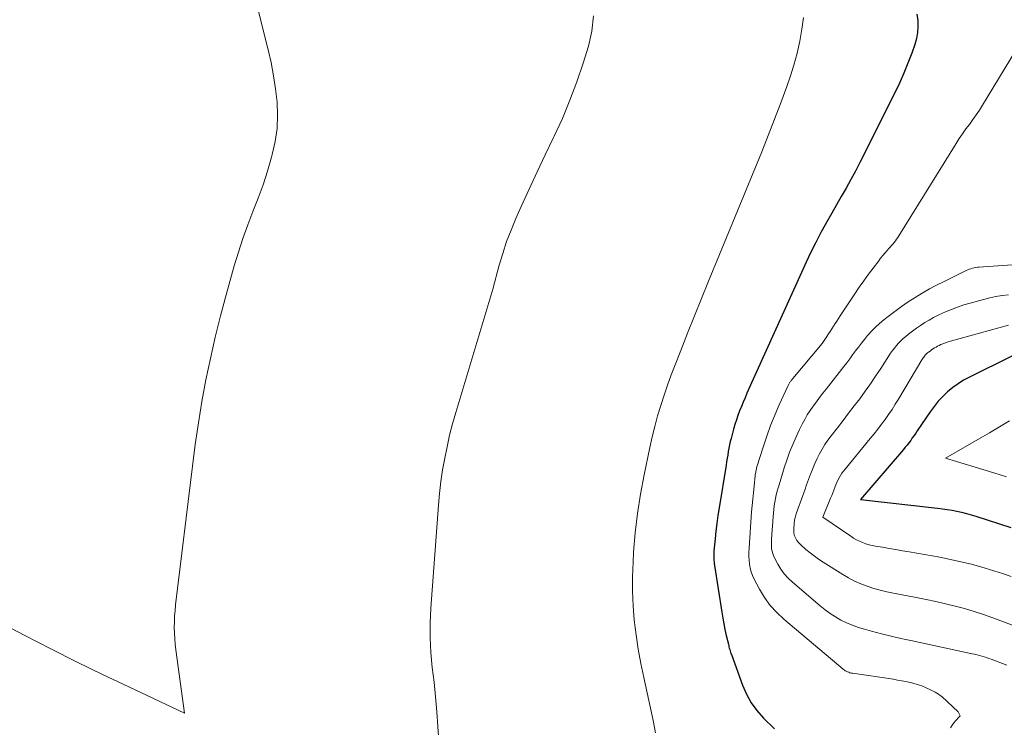
# Model space of a CAD drawing. Units: feet. Extents: x 1156672 to 1161672, y 7068870 to 7074620.
# Drawn here: x 1159025 to 1159139, y 7070240 to 7070322 of the extents above; entities that cross this region are included whole.
import ezdxf

# ---------------------------------------------------------------- set-up
doc = ezdxf.new("R2010")
doc.units = ezdxf.units.FT
doc.header["$MEASUREMENT"] = 0
doc.layers.add('Level 44', color=7, linetype='Continuous', lineweight=0)
doc.layers.add('Level 45', color=7, linetype='Continuous', lineweight=0)

msp = doc.modelspace()

# ---------------------------------------------------------------- linework, layer by layer
at = {"layer": 'Level 44', "color": 32, "linetype": 'Continuous', "lineweight": 30, "flags": 128}
for points, elevation in [([(1159128.62, 7070322.84), (1159128.73, 7070322.13), (1159128.75, 7070321.42), (1159128.72, 7070320.72), (1159128.59, 7070320.02), (1159128.4, 7070319.34), (1159128.04, 7070318.34), (1159127.6, 7070317.17), (1159127.14, 7070316.01), (1159126.62, 7070314.86), (1159126.09, 7070313.74), (1159122.04, 7070305.67), (1159121.53, 7070304.67), (1159121, 7070303.68), (1159120.45, 7070302.7), (1159119.88, 7070301.73), (1159119.32, 7070300.76), (1159118.76, 7070299.79), (1159118.21, 7070298.81), (1159117.67, 7070297.82), (1159117.52, 7070297.54), (1159116.92, 7070296.41), (1159116.34, 7070295.26), (1159115.79, 7070294.11), (1159115.25, 7070292.94), (1159108.94, 7070278.92), (1159108.72, 7070278.41), (1159108.5, 7070277.9), (1159108.29, 7070277.39), (1159108.08, 7070276.88), (1159107.89, 7070276.36), (1159107.71, 7070275.84), (1159107.54, 7070275.31), (1159107.39, 7070274.78), (1159107.11, 7070273.7), (1159107.01, 7070273.32), (1159106.92, 7070272.94), (1159106.84, 7070272.55), (1159106.77, 7070272.16), (1159106.71, 7070271.77), (1159106.64, 7070271.39), (1159106.58, 7070271), (1159106.52, 7070270.61), (1159105.72, 7070265.66), (1159105.58, 7070264.76), (1159105.45, 7070263.85), (1159105.34, 7070262.95), (1159105.24, 7070262.04), (1159105.1, 7070260.65), (1159105.09, 7070260.44), (1159105.08, 7070260.22), (1159105.08, 7070260.01), (1159105.08, 7070259.8), (1159105.1, 7070259.58), (1159105.12, 7070259.37), (1159105.14, 7070259.16), (1159105.17, 7070258.95), (1159106.01, 7070253.55), (1159106.13, 7070252.88), (1159106.25, 7070252.21), (1159106.39, 7070251.54), (1159106.54, 7070250.87), (1159106.78, 7070249.85), (1159106.82, 7070249.7), (1159106.85, 7070249.54), (1159106.89, 7070249.39), (1159106.94, 7070249.24), (1159106.98, 7070249.09), (1159107.03, 7070248.94), (1159107.08, 7070248.79), (1159107.13, 7070248.64), (1159108.41, 7070245.1), (1159108.88, 7070244.05), (1159109.43, 7070243.06), (1159110.1, 7070242.15), (1159110.87, 7070241.29), (1159112.14, 7070240.04)], 2310), ([(1159139.64, 7070283.22), (1159134.73, 7070280.8), (1159134.06, 7070280.43), (1159133.41, 7070280.03), (1159132.79, 7070279.58), (1159132.2, 7070279.09), (1159131.64, 7070278.56), (1159131.12, 7070278), (1159130.63, 7070277.41), (1159130.18, 7070276.79), (1159128.69, 7070274.58), (1159128.5, 7070274.3), (1159128.31, 7070274.03), (1159128.11, 7070273.75), (1159127.92, 7070273.47), (1159127.72, 7070273.2), (1159127.51, 7070272.93), (1159127.3, 7070272.67), (1159127.08, 7070272.41), (1159122.12, 7070266.62), (1159131.04, 7070265.63), (1159131.6, 7070265.55), (1159132.16, 7070265.47), (1159132.72, 7070265.37), (1159133.28, 7070265.26), (1159133.83, 7070265.13), (1159134.39, 7070264.99), (1159134.93, 7070264.83), (1159135.48, 7070264.67), (1159139.52, 7070263.38)], 2300)]:
    msp.add_lwpolyline(points, dxfattribs=dict(at, elevation=elevation))
at = {"layer": 'Level 45', "color": 32, "linetype": 'Continuous', "lineweight": 0, "flags": 128}
for points, elevation in [([(1159050.51, 7070330.45), (1159053.43, 7070318.74), (1159053.77, 7070317.24), (1159054.06, 7070315.72), (1159054.29, 7070314.2), (1159054.46, 7070312.67), (1159054.52, 7070311.14), (1159054.46, 7070309.62), (1159054.24, 7070308.11), (1159053.91, 7070306.61), (1159053.82, 7070306.27), (1159053.35, 7070304.67), (1159052.84, 7070303.09), (1159052.27, 7070301.53), (1159051.67, 7070299.98), (1159051.06, 7070298.43), (1159050.49, 7070296.87), (1159049.98, 7070295.29), (1159049.5, 7070293.7), (1159048.55, 7070290.35), (1159047.89, 7070287.9), (1159047.28, 7070285.44), (1159046.73, 7070282.97), (1159046.21, 7070280.49), (1159045.76, 7070277.99), (1159045.34, 7070275.49), (1159044.98, 7070272.98), (1159044.65, 7070270.47), (1159042.7, 7070254.4), (1159042.64, 7070253.75), (1159042.59, 7070253.1), (1159042.56, 7070252.45), (1159042.55, 7070251.79), (1159042.57, 7070251.14), (1159042.61, 7070250.49), (1159042.66, 7070249.84), (1159042.74, 7070249.19), (1159043.72, 7070241.85), (1159037.27, 7070244.89), (1159034.24, 7070246.35), (1159031.22, 7070247.82), (1159028.22, 7070249.33), (1159025.23, 7070250.87), (1159011.23, 7070258.16)], 2316), ([(1159091.14, 7070322.65), (1159090.95, 7070320.9), (1159090.56, 7070319.16), (1159089.94, 7070317.18), (1159089.22, 7070315.01), (1159088.42, 7070312.88), (1159087.54, 7070310.78), (1159086.58, 7070308.7), (1159086.51, 7070308.56), (1159085.56, 7070306.57), (1159084.61, 7070304.58), (1159083.69, 7070302.57), (1159082.77, 7070300.56), (1159082.15, 7070299.16), (1159081.59, 7070297.84), (1159081.07, 7070296.5), (1159080.62, 7070295.14), (1159080.22, 7070293.76), (1159079.47, 7070290.98), (1159075.19, 7070276.71), (1159074.82, 7070275.4), (1159074.47, 7070274.07), (1159074.17, 7070272.73), (1159073.9, 7070271.39), (1159073.66, 7070270.04), (1159073.46, 7070268.69), (1159073.31, 7070267.33), (1159073.18, 7070265.96), (1159072.29, 7070254.01), (1159072.21, 7070252.29), (1159072.21, 7070250.58), (1159072.3, 7070248.87), (1159072.46, 7070247.16), (1159072.66, 7070245.45), (1159072.84, 7070243.74), (1159072.98, 7070242.02), (1159073.1, 7070240.3), (1159073.24, 7070238.11)], 2314), ([(1159115.48, 7070322.47), (1159115.29, 7070321.13), (1159115.05, 7070319.72), (1159114.76, 7070318.32), (1159114.38, 7070316.95), (1159113.94, 7070315.58), (1159113.55, 7070314.47), (1159112.85, 7070312.57), (1159112.14, 7070310.67), (1159111.4, 7070308.78), (1159110.65, 7070306.9), (1159104.48, 7070291.9), (1159103.67, 7070289.91), (1159102.86, 7070287.91), (1159102.06, 7070285.91), (1159101.27, 7070283.9), (1159100.62, 7070282.23), (1159100.17, 7070281.05), (1159099.74, 7070279.87), (1159099.34, 7070278.69), (1159098.94, 7070277.5), (1159098.58, 7070276.3), (1159098.25, 7070275.09), (1159097.95, 7070273.88), (1159097.67, 7070272.65), (1159097.01, 7070269.46), (1159096.6, 7070267.24), (1159096.25, 7070265.01), (1159095.99, 7070262.76), (1159095.8, 7070260.5), (1159095.73, 7070259.34), (1159095.67, 7070257.66), (1159095.67, 7070255.98), (1159095.75, 7070254.3), (1159095.88, 7070252.62), (1159096.09, 7070250.95), (1159096.33, 7070249.28), (1159096.63, 7070247.63), (1159096.97, 7070245.98), (1159097.75, 7070242.44), (1159098.06, 7070241.02), (1159098.35, 7070239.59)], 2312), ([(1159140.09, 7070318.61), (1159136.24, 7070312.32), (1159135.88, 7070311.75), (1159135.51, 7070311.19), (1159135.12, 7070310.64), (1159134.72, 7070310.09), (1159134.32, 7070309.55), (1159133.93, 7070309), (1159133.56, 7070308.44), (1159133.19, 7070307.87), (1159126.55, 7070297.17), (1159126.43, 7070296.97), (1159126.29, 7070296.78), (1159126.16, 7070296.59), (1159126.01, 7070296.4), (1159125.87, 7070296.22), (1159125.71, 7070296.04), (1159125.56, 7070295.86), (1159125.4, 7070295.69), (1159125.2, 7070295.47), (1159124.94, 7070295.18), (1159124.69, 7070294.89), (1159124.44, 7070294.59), (1159124.21, 7070294.28), (1159123.56, 7070293.44), (1159123.02, 7070292.71), (1159122.48, 7070291.97), (1159121.96, 7070291.21), (1159121.45, 7070290.45), (1159119.76, 7070287.9), (1159119.57, 7070287.6), (1159119.37, 7070287.3), (1159119.18, 7070287), (1159118.98, 7070286.7), (1159118.79, 7070286.4), (1159118.59, 7070286.1), (1159118.39, 7070285.8), (1159118.19, 7070285.51), (1159117.66, 7070284.71), (1159114.08, 7070280.41), (1159114.03, 7070280.34), (1159113.98, 7070280.27), (1159113.92, 7070280.2), (1159113.87, 7070280.13), (1159113.83, 7070280.06), (1159113.78, 7070279.99), (1159113.74, 7070279.91), (1159113.7, 7070279.83), (1159112.69, 7070277.6), (1159112.17, 7070276.39), (1159111.68, 7070275.18), (1159111.24, 7070273.94), (1159110.82, 7070272.7), (1159110.1, 7070270.4), (1159110.06, 7070270.27), (1159110.03, 7070270.15), (1159110, 7070270.02), (1159109.97, 7070269.89), (1159109.95, 7070269.76), (1159109.93, 7070269.64), (1159109.91, 7070269.51), (1159109.9, 7070269.38), (1159109.76, 7070268.15), (1159109.68, 7070267.41), (1159109.61, 7070266.67), (1159109.54, 7070265.92), (1159109.48, 7070265.18), (1159109.19, 7070260.97), (1159109.17, 7070260.51), (1159109.17, 7070260.05), (1159109.19, 7070259.58), (1159109.23, 7070259.12), (1159109.31, 7070258.67), (1159109.42, 7070258.23), (1159109.58, 7070257.8), (1159109.77, 7070257.39), (1159110.4, 7070256.21), (1159110.99, 7070255.25), (1159111.64, 7070254.34), (1159112.39, 7070253.52), (1159113.2, 7070252.75), (1159120.09, 7070246.95), (1159120.21, 7070246.86), (1159120.33, 7070246.78), (1159120.46, 7070246.71), (1159120.6, 7070246.64), (1159120.74, 7070246.59), (1159120.88, 7070246.55), (1159121.02, 7070246.51), (1159121.17, 7070246.48), (1159125.91, 7070245.78), (1159126.4, 7070245.7), (1159126.88, 7070245.61), (1159127.37, 7070245.51), (1159127.85, 7070245.4), (1159128.17, 7070245.33), (1159128.69, 7070245.18), (1159129.21, 7070245.01), (1159129.71, 7070244.81), (1159130.21, 7070244.58), (1159130.77, 7070244.29), (1159130.97, 7070244.17), (1159131.16, 7070244.05), (1159131.34, 7070243.91), (1159131.52, 7070243.77), (1159133.43, 7070242), (1159133.66, 7070241.56), (1159133.16, 7070241.02), (1159132.93, 7070240.75), (1159132.72, 7070240.45), (1159132.53, 7070240.14)], 2308), ([(1159139.69, 7070293.82), (1159135.84, 7070293.54), (1159135.65, 7070293.52), (1159135.46, 7070293.49), (1159135.27, 7070293.46), (1159135.08, 7070293.41), (1159134.9, 7070293.36), (1159134.71, 7070293.3), (1159134.54, 7070293.23), (1159134.36, 7070293.15), (1159131.79, 7070291.89), (1159130.93, 7070291.46), (1159130.09, 7070291.01), (1159129.26, 7070290.54), (1159128.44, 7070290.04), (1159127.64, 7070289.52), (1159126.85, 7070288.98), (1159126.08, 7070288.42), (1159125.32, 7070287.83), (1159124.8, 7070287.42), (1159124.32, 7070287.01), (1159123.86, 7070286.6), (1159123.42, 7070286.15), (1159123, 7070285.69), (1159122.93, 7070285.61), (1159122.56, 7070285.17), (1159122.2, 7070284.74), (1159121.86, 7070284.28), (1159121.52, 7070283.83), (1159121.19, 7070283.37), (1159120.86, 7070282.91), (1159120.51, 7070282.46), (1159120.17, 7070282.01), (1159118.12, 7070279.41), (1159117.73, 7070278.93), (1159117.36, 7070278.44), (1159116.99, 7070277.94), (1159116.62, 7070277.45), (1159116.27, 7070276.94), (1159115.93, 7070276.42), (1159115.63, 7070275.89), (1159115.34, 7070275.34), (1159115.04, 7070274.73), (1159114.63, 7070273.86), (1159114.24, 7070272.98), (1159113.89, 7070272.09), (1159113.57, 7070271.19), (1159113.26, 7070270.28), (1159113.09, 7070269.76), (1159112.93, 7070269.24), (1159112.77, 7070268.72), (1159112.62, 7070268.2), (1159112.55, 7070267.98), (1159112.44, 7070267.57), (1159112.34, 7070267.15), (1159112.25, 7070266.73), (1159112.17, 7070266.31), (1159112.1, 7070265.88), (1159112.04, 7070265.46), (1159112, 7070265.03), (1159111.96, 7070264.6), (1159111.78, 7070262.02), (1159111.77, 7070261.74), (1159111.77, 7070261.46), (1159111.78, 7070261.18), (1159111.8, 7070260.9), (1159111.85, 7070260.63), (1159111.92, 7070260.36), (1159112.02, 7070260.11), (1159112.13, 7070259.86), (1159112.51, 7070259.14), (1159112.87, 7070258.56), (1159113.26, 7070258.02), (1159113.71, 7070257.52), (1159114.2, 7070257.05), (1159117.41, 7070254.29), (1159117.99, 7070253.83), (1159118.58, 7070253.4), (1159119.2, 7070253.01), (1159119.83, 7070252.65), (1159120.49, 7070252.34), (1159121.17, 7070252.05), (1159121.86, 7070251.8), (1159122.56, 7070251.59), (1159123.39, 7070251.36), (1159124.52, 7070251.06), (1159125.66, 7070250.78), (1159126.79, 7070250.51), (1159127.94, 7070250.26), (1159135.05, 7070248.75), (1159135.33, 7070248.68), (1159135.61, 7070248.62), (1159135.89, 7070248.55), (1159136.17, 7070248.47), (1159136.45, 7070248.39), (1159136.72, 7070248.3), (1159136.99, 7070248.2), (1159137.26, 7070248.1), (1159139.05, 7070247.4)], 2306), ([(1159139.25, 7070290.35), (1159138.53, 7070290.25), (1159137.81, 7070290.13), (1159137.09, 7070289.98), (1159136.38, 7070289.8), (1159134.81, 7070289.37), (1159134.07, 7070289.16), (1159133.35, 7070288.92), (1159132.64, 7070288.65), (1159131.94, 7070288.35), (1159131.61, 7070288.2), (1159131.09, 7070287.96), (1159130.57, 7070287.69), (1159130.06, 7070287.41), (1159129.56, 7070287.11), (1159129.07, 7070286.79), (1159128.59, 7070286.47), (1159128.12, 7070286.12), (1159127.66, 7070285.77), (1159127.34, 7070285.51), (1159127.05, 7070285.26), (1159126.78, 7070285.01), (1159126.52, 7070284.74), (1159126.27, 7070284.46), (1159126.03, 7070284.17), (1159125.8, 7070283.87), (1159125.59, 7070283.56), (1159125.38, 7070283.25), (1159124.45, 7070281.79), (1159123.86, 7070280.9), (1159123.27, 7070280.02), (1159122.65, 7070279.16), (1159122.02, 7070278.3), (1159121.38, 7070277.46), (1159120.73, 7070276.61), (1159120.08, 7070275.77), (1159119.43, 7070274.93), (1159118.7, 7070274.01), (1159118.33, 7070273.51), (1159117.98, 7070272.99), (1159117.65, 7070272.46), (1159117.35, 7070271.91), (1159117.07, 7070271.35), (1159116.8, 7070270.79), (1159116.56, 7070270.21), (1159116.33, 7070269.63), (1159116.31, 7070269.57), (1159116.09, 7070268.95), (1159115.86, 7070268.33), (1159115.64, 7070267.71), (1159115.41, 7070267.09), (1159114.68, 7070265.08), (1159114.63, 7070264.95), (1159114.59, 7070264.81), (1159114.55, 7070264.67), (1159114.52, 7070264.53), (1159114.49, 7070264.39), (1159114.46, 7070264.25), (1159114.45, 7070264.11), (1159114.43, 7070263.97), (1159114.37, 7070263.07), (1159114.37, 7070262.97), (1159114.37, 7070262.88), (1159114.37, 7070262.78), (1159114.38, 7070262.69), (1159114.4, 7070262.59), (1159114.42, 7070262.5), (1159114.45, 7070262.41), (1159114.49, 7070262.33), (1159114.62, 7070262.08), (1159114.74, 7070261.88), (1159114.88, 7070261.69), (1159115.03, 7070261.52), (1159115.2, 7070261.35), (1159115.78, 7070260.84), (1159116.25, 7070260.45), (1159116.74, 7070260.07), (1159117.24, 7070259.71), (1159117.76, 7070259.37), (1159120.05, 7070257.93), (1159120.73, 7070257.54), (1159121.42, 7070257.17), (1159122.14, 7070256.85), (1159122.88, 7070256.57), (1159123.63, 7070256.32), (1159124.38, 7070256.1), (1159125.15, 7070255.91), (1159125.92, 7070255.75), (1159128.57, 7070255.25), (1159129.7, 7070255.03), (1159130.82, 7070254.79), (1159131.94, 7070254.54), (1159133.06, 7070254.27), (1159134.17, 7070253.97), (1159135.27, 7070253.65), (1159136.36, 7070253.29), (1159137.44, 7070252.91), (1159142.59, 7070250.98)], 2304), ([(1159139.27, 7070286.82), (1159132.53, 7070284.96), (1159132.28, 7070284.88), (1159132.02, 7070284.8), (1159131.77, 7070284.71), (1159131.52, 7070284.61), (1159131.41, 7070284.56), (1159131.23, 7070284.48), (1159131.04, 7070284.38), (1159130.86, 7070284.28), (1159130.68, 7070284.18), (1159130.5, 7070284.06), (1159130.33, 7070283.95), (1159130.17, 7070283.82), (1159130, 7070283.7), (1159129.88, 7070283.6), (1159129.78, 7070283.52), (1159129.69, 7070283.43), (1159129.6, 7070283.33), (1159129.51, 7070283.23), (1159129.43, 7070283.12), (1159129.35, 7070283.02), (1159129.28, 7070282.91), (1159129.2, 7070282.79), (1159126.5, 7070278.25), (1159126.13, 7070277.65), (1159125.76, 7070277.06), (1159125.36, 7070276.48), (1159124.95, 7070275.9), (1159124.54, 7070275.34), (1159124.11, 7070274.78), (1159123.68, 7070274.23), (1159123.23, 7070273.68), (1159120.32, 7070270.14), (1159120.13, 7070269.9), (1159119.95, 7070269.66), (1159119.79, 7070269.4), (1159119.63, 7070269.14), (1159119.49, 7070268.87), (1159119.36, 7070268.6), (1159119.24, 7070268.32), (1159119.13, 7070268.03), (1159119.11, 7070268), (1159119, 7070267.69), (1159118.88, 7070267.39), (1159118.76, 7070267.09), (1159118.64, 7070266.79), (1159117.74, 7070264.56), (1159120.97, 7070262.35), (1159121.3, 7070262.14), (1159121.64, 7070261.95), (1159121.99, 7070261.78), (1159122.35, 7070261.62), (1159122.72, 7070261.49), (1159123.09, 7070261.38), (1159123.47, 7070261.28), (1159123.86, 7070261.21), (1159124.64, 7070261.08), (1159125.42, 7070260.95), (1159126.2, 7070260.82), (1159126.98, 7070260.68), (1159127.75, 7070260.55), (1159131.3, 7070259.92), (1159132.53, 7070259.68), (1159133.75, 7070259.41), (1159134.96, 7070259.11), (1159136.17, 7070258.77), (1159136.56, 7070258.66), (1159137.56, 7070258.35), (1159138.57, 7070258.04), (1159139.57, 7070257.71)], 2302), ([(1159139.38, 7070275.74), (1159138.6, 7070275.27), (1159137.83, 7070274.81), (1159137.04, 7070274.34), (1159136.26, 7070273.88), (1159131.97, 7070271.39), (1159137.56, 7070269.72), (1159139.01, 7070269.26)], 2298)]:
    msp.add_lwpolyline(points, dxfattribs=dict(at, elevation=elevation))

doc.saveas('drawing.dxf')
